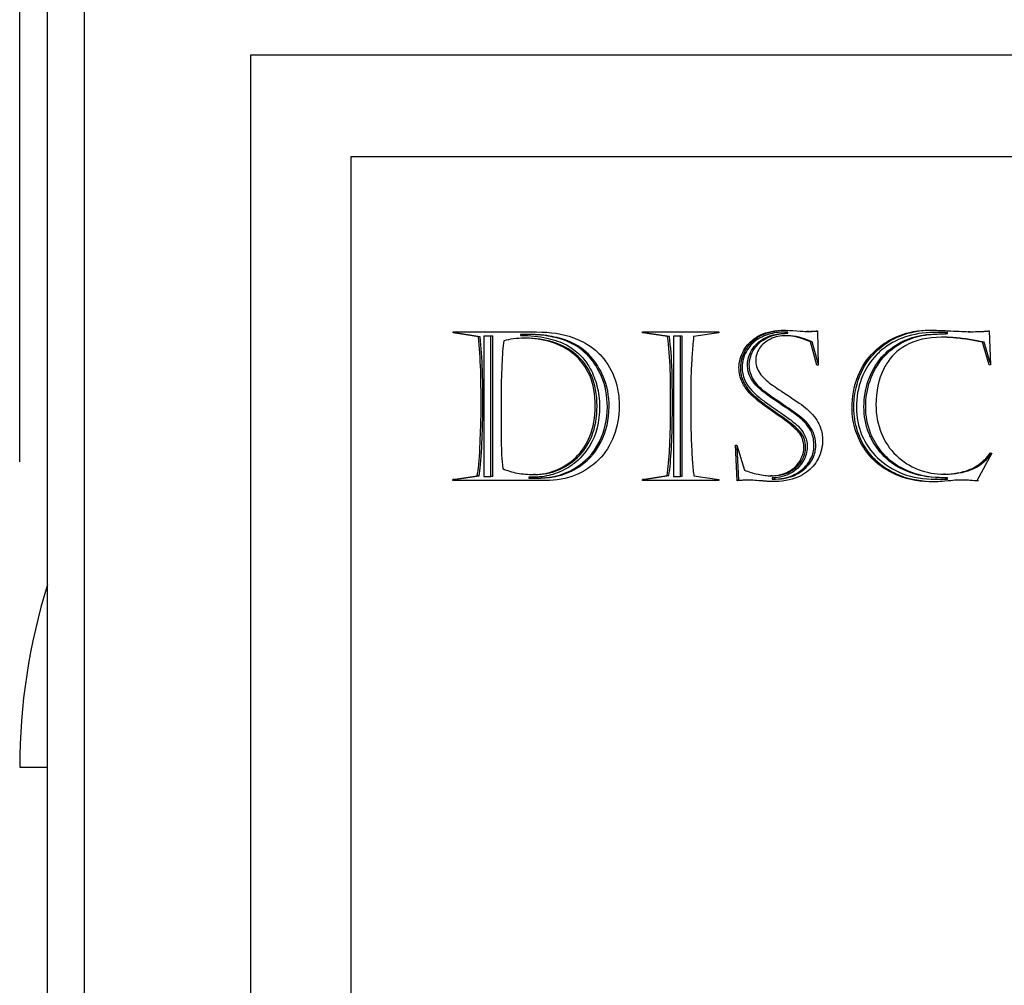
# Model space of a CAD drawing. Units: millimetres. Extents: x 71161 to 75247, y 3637 to 6284.
# Drawn here: x 71380 to 71428, y 5940 to 5988 of the extents above; entities that cross this region are included whole.
import ezdxf

# ---------------------------------------------------------------- set-up
doc = ezdxf.new("R2010")
doc.units = ezdxf.units.MM
doc.header["$LTSCALE"] = 15
doc.layers.add('B2 linhas de cota', color=7, linetype='Continuous', lineweight=25)
doc.styles.add('3_5', font='isocpeur.ttf')
doc.dimstyles.new('Siemsen Cota', dxfattribs={"dimscale": 15, "dimtxt": 3.5, "dimasz": 2.5, "dimexe": 2, "dimexo": 1, "dimgap": 0.3, "dimtad": 1, "dimdec": 1, "dimrnd": 1e-08, "dimtxsty": '3_5', "dimcen": 0.09, "dimdle": 10, "dimclrd": 7, "dimclre": 7, "dimclrt": 7, "dimadec": 0, "dimazin": 2, "dimtfac": 0.714286, "dimtdec": 3, "dimtmove": 0, "dimatfit": 3, "dimfxl": 0, "dimtolj": 1, "dimtzin": 0, "dimlwd": -1, "dimlwe": -1, "dimarcsym": 0})

# ---------------------------------------------------------------- blocks, each defined once
blk = doc.blocks.new('*D41')
at = {"layer": 'B2 linhas de cota', "color": 7}
for p, q in [((71380.068, 5966.136), (71380.068, 6195.053)), ((72426.143, 6020.136), (72426.143, 6195.053)), ((71417.568, 6165.053), (72388.643, 6165.053))]:
    blk.add_line(p, q, dxfattribs=at)
for points in [[(71417.568, 6171.303), (71417.568, 6158.803), (71380.068, 6165.053)], [(72388.643, 6171.303), (72388.643, 6158.803), (72426.143, 6165.053)]]:
    blk.add_solid(points, dxfattribs=at)
at = {"layer": 'Defpoints', "color": 0}
for p in [(72426.143, 6165.053), (72426.143, 6005.136), (71380.068, 5951.136)]:
    blk.add_point(p, dxfattribs=at)
at = {"layer": 'B2 linhas de cota', "color": 7, "insert": (71818.111, 6232.553), "char_height": 52.5, "attachment_point": 1, "style": '3_5'}
blk.add_mtext('\\A1;1048,8', dxfattribs=at)

msp = doc.modelspace()

# ---------------------------------------------------------------- linework, layer by layer
for p, q in [((71381.43, 5393.136), (71381.43, 5999.136)), ((71383.258, 5393.136), (71383.258, 5999.136)), ((71491.028, 5986.136), (71391.401, 5986.136)), ((71391.401, 5986.136), (71391.401, 5406.136)), ((71486.003, 5981.136), (71396.34, 5981.136)), ((71396.34, 5981.136), (71396.34, 5573.636)), ((71401.374, 5972.472), (71401.374, 5972.521)), ((71402.604, 5972.282), (71401.374, 5972.472)), ((71401.46, 5972.472), (71401.374, 5972.472)), ((71401.46, 5972.472), (71401.46, 5972.521)), ((71402.69, 5972.282), (71401.46, 5972.472)), ((71402.69, 5972.282), (71402.604, 5972.282)), ((71403.224, 5972.321), (71402.88, 5972.321)), ((71402.88, 5972.321), (71402.88, 5965.414)), ((71403.224, 5965.414), (71403.224, 5972.321)), ((71403.31, 5972.321), (71403.224, 5972.321)), ((71403.31, 5965.414), (71403.31, 5972.321)), ((71404.672, 5972.399), (71404.672, 5972.351)), ((71404.952, 5972.214), (71404.865, 5972.214)), ((71405.058, 5972.399), (71404.972, 5972.399)), ((71410.671, 5972.472), (71410.671, 5972.521)), ((71410.671, 5972.521), (71414.424, 5972.521)), ((71411.906, 5972.292), (71410.671, 5972.472)), ((71410.757, 5972.472), (71410.671, 5972.472)), ((71410.757, 5972.472), (71410.757, 5972.521)), ((71411.992, 5972.292), (71410.757, 5972.472)), ((71411.992, 5972.292), (71411.906, 5972.292)), ((71412.535, 5972.321), (71412.187, 5972.321)), ((71412.187, 5972.321), (71412.187, 5965.419)), ((71412.622, 5972.321), (71412.535, 5972.321)), ((71412.535, 5965.419), (71412.535, 5972.321)), ((71412.622, 5965.419), (71412.622, 5972.321)), ((71414.424, 5972.472), (71413.184, 5972.292)), ((71414.424, 5972.521), (71414.424, 5972.472)), ((71417.662, 5972.511), (71417.576, 5972.511)), ((71417.807, 5972.336), (71417.721, 5972.336)), ((71417.731, 5972.457), (71417.731, 5972.511)), ((71417.817, 5972.511), (71417.731, 5972.511)), ((71417.817, 5972.457), (71417.731, 5972.457)), ((71417.817, 5972.457), (71417.817, 5972.511)), ((71418.839, 5972.545), (71418.752, 5972.545)), ((71419.27, 5972.584), (71419.3, 5970.883)), ((71425.443, 5972.263), (71425.357, 5972.263)), ((71425.575, 5972.423), (71425.575, 5972.496)), ((71425.661, 5972.496), (71425.575, 5972.496)), ((71425.661, 5972.423), (71425.575, 5972.423)), ((71425.661, 5972.423), (71425.661, 5972.496)), ((71426.756, 5972.535), (71426.669, 5972.535)), ((71427.705, 5972.584), (71427.764, 5970.902)), ((71419.237, 5970.883), (71418.922, 5972.035)), ((71419.008, 5972.035), (71418.922, 5972.035)), ((71419.298, 5970.974), (71419.008, 5972.035)), ((71427.705, 5970.902), (71427.371, 5972.015)), ((71427.458, 5972.015), (71427.371, 5972.015)), ((71427.76, 5971.008), (71427.458, 5972.015)), ((71419.3, 5970.883), (71419.237, 5970.883)), ((71427.764, 5970.902), (71427.705, 5970.902)), ((71415.314, 5965.205), (71415.237, 5966.955)), ((71415.237, 5966.955), (71415.304, 5966.955)), ((71415.304, 5966.955), (71415.682, 5965.735)), ((71415.4, 5965.216), (71415.326, 5966.885)), ((71427.831, 5966.561), (71427.095, 5965.196)), ((71427.773, 5966.581), (71427.831, 5966.561)), ((71401.345, 5965.269), (71402.551, 5965.444)), ((71401.431, 5965.269), (71402.637, 5965.444)), ((71402.637, 5965.444), (71402.551, 5965.444)), ((71402.88, 5965.414), (71403.224, 5965.414)), ((71403.31, 5965.414), (71403.224, 5965.414)), ((71405.088, 5965.39), (71405.088, 5965.341)), ((71405.407, 5965.516), (71405.32, 5965.516)), ((71405.552, 5965.341), (71405.466, 5965.341)), ((71410.671, 5965.269), (71411.881, 5965.458)), ((71410.757, 5965.269), (71411.968, 5965.458)), ((71411.968, 5965.458), (71411.881, 5965.458)), ((71412.187, 5965.419), (71412.535, 5965.419)), ((71412.622, 5965.419), (71412.535, 5965.419)), ((71413.194, 5965.448), (71414.424, 5965.269)), ((71417.044, 5965.453), (71416.957, 5965.453)), ((71417.043, 5965.346), (71417.043, 5965.293)), ((71425.542, 5965.531), (71425.455, 5965.531)), ((71425.661, 5965.356), (71425.575, 5965.356)), ((71425.575, 5965.288), (71425.575, 5965.356)), ((71425.661, 5965.288), (71425.661, 5965.356)), ((71401.345, 5965.22), (71401.345, 5965.269)), ((71401.431, 5965.269), (71401.345, 5965.269)), ((71401.431, 5965.22), (71401.431, 5965.269)), ((71410.671, 5965.22), (71410.671, 5965.269)), ((71410.757, 5965.269), (71410.671, 5965.269)), ((71414.424, 5965.22), (71410.671, 5965.22)), ((71410.757, 5965.22), (71410.757, 5965.269)), ((71414.424, 5965.269), (71414.424, 5965.22)), ((71415.836, 5965.244), (71415.75, 5965.244)), ((71417.229, 5965.291), (71417.143, 5965.291)), ((71425.157, 5965.278), (71425.071, 5965.278)), ((71425.661, 5965.288), (71425.575, 5965.288)), ((71426.489, 5965.244), (71426.403, 5965.244)), ((71380.068, 5951.136), (71381.43, 5951.136))]:
    msp.add_line(p, q)
msp.add_arc((71410.193, 5951.136), 30.125, 162.7009, 180)
for points, knots in [([(71415.682, 5965.735), (71415.871, 5965.648), (71416.094, 5965.58), (71416.346, 5965.526), (71416.586, 5965.475), (71416.804, 5965.448), (71417.004, 5965.453), (71417.245, 5965.46), (71417.405, 5965.486), (71417.581, 5965.545), (71417.615, 5965.556), (71417.65, 5965.569), (71417.687, 5965.584), (71417.906, 5965.676), (71418.052, 5965.771), (71418.191, 5965.91), (71418.329, 5966.05), (71418.418, 5966.184), (71418.491, 5966.362), (71418.57, 5966.555), (71418.597, 5966.687), (71418.597, 5966.853), (71418.597, 5967.159), (71418.493, 5967.414), (71418.342, 5967.597), (71418.318, 5967.627), (71418.292, 5967.655), (71418.263, 5967.684), (71418.105, 5967.843), (71417.765, 5968.125), (71417.342, 5968.422), (71417.278, 5968.466), (71417.214, 5968.511), (71417.149, 5968.554), (71416.667, 5968.882), (71416.277, 5969.173), (71416.016, 5969.434), (71415.876, 5969.575), (71415.784, 5969.697), (71415.722, 5969.786), (71415.662, 5969.874), (71415.616, 5969.951), (71415.561, 5970.066), (71415.468, 5970.262), (71415.411, 5970.512), (71415.411, 5970.771), (71415.411, 5971.053), (71415.493, 5971.34), (71415.648, 5971.621), (71415.785, 5971.87), (71415.992, 5972.077), (71416.215, 5972.23), (71416.266, 5972.264), (71416.314, 5972.294), (71416.37, 5972.326), (71416.618, 5972.469), (71417.056, 5972.597), (71417.485, 5972.607), (71417.512, 5972.608), (71417.539, 5972.608), (71417.566, 5972.608), (71417.773, 5972.608), (71417.994, 5972.599), (71418.249, 5972.579), (71418.499, 5972.559), (71418.645, 5972.545), (71418.752, 5972.545), (71418.835, 5972.545), (71418.882, 5972.549), (71418.925, 5972.552), (71418.938, 5972.552), (71418.952, 5972.553), (71418.97, 5972.555), (71419.05, 5972.56), (71419.092, 5972.559), (71419.14, 5972.564), (71419.181, 5972.569), (71419.221, 5972.579), (71419.27, 5972.584)], [0.0374965, 0.0374965, 0.0374965, 0.0374965, 0.0575408, 0.0575408, 0.0575408, 0.0766851, 0.0766851, 0.0766851, 0.0942902, 0.0942902, 0.0942902, 0.0977347, 0.0977347, 0.0977347, 0.1156078, 0.1156078, 0.1156078, 0.1315126, 0.1315126, 0.1315126, 0.1456805, 0.1456805, 0.1456805, 0.1717439, 0.1717439, 0.1717439, 0.1760474, 0.1760474, 0.1760474, 0.2104685, 0.2104685, 0.2104685, 0.215645, 0.215645, 0.215645, 0.2551942, 0.2551942, 0.2551942, 0.2682712, 0.2682712, 0.2682712, 0.2811497, 0.2811497, 0.2811497, 0.3054088, 0.3054088, 0.3054088, 0.3318766, 0.3318766, 0.3318766, 0.3552089, 0.3552089, 0.3552089, 0.3604492, 0.3604492, 0.3604492, 0.3952901, 0.3952901, 0.3952901, 0.3975108, 0.3975108, 0.3975108, 0.4146384, 0.4146384, 0.4146384, 0.4288347, 0.4288347, 0.4288347, 0.4344518, 0.4344518, 0.4344518, 0.4360833, 0.4360833, 0.4360833, 0.4412984, 0.4412984, 0.4412984, 0.4452922, 0.4452922, 0.4452922, 0.4452922]), ([(71417.044, 5965.453), (71417.059, 5965.453), (71417.075, 5965.453), (71417.091, 5965.453), (71417.331, 5965.46), (71417.491, 5965.486), (71417.667, 5965.545), (71417.701, 5965.556), (71417.737, 5965.569), (71417.773, 5965.584), (71417.992, 5965.676), (71418.138, 5965.771), (71418.277, 5965.91), (71418.416, 5966.05), (71418.504, 5966.184), (71418.577, 5966.362), (71418.656, 5966.555), (71418.684, 5966.687), (71418.684, 5966.853), (71418.684, 5967.159), (71418.579, 5967.414), (71418.429, 5967.597), (71418.404, 5967.627), (71418.379, 5967.655), (71418.35, 5967.684), (71418.191, 5967.843), (71417.852, 5968.125), (71417.428, 5968.422), (71417.365, 5968.466), (71417.3, 5968.511), (71417.236, 5968.554), (71416.753, 5968.882), (71416.363, 5969.173), (71416.103, 5969.434), (71415.963, 5969.575), (71415.87, 5969.697), (71415.809, 5969.786), (71415.749, 5969.874), (71415.702, 5969.951), (71415.647, 5970.066), (71415.554, 5970.262), (71415.497, 5970.512), (71415.497, 5970.771), (71415.497, 5971.053), (71415.58, 5971.34), (71415.735, 5971.621), (71415.871, 5971.87), (71416.078, 5972.077), (71416.302, 5972.23), (71416.352, 5972.264), (71416.4, 5972.294), (71416.456, 5972.326), (71416.704, 5972.469), (71417.142, 5972.597), (71417.571, 5972.607), (71417.586, 5972.608), (71417.601, 5972.608), (71417.616, 5972.608)], [0.0752075, 0.0752075, 0.0752075, 0.0752075, 0.0766851, 0.0766851, 0.0766851, 0.0942902, 0.0942902, 0.0942902, 0.0977347, 0.0977347, 0.0977347, 0.1156078, 0.1156078, 0.1156078, 0.1315126, 0.1315126, 0.1315126, 0.1456805, 0.1456805, 0.1456805, 0.1717439, 0.1717439, 0.1717439, 0.1760474, 0.1760474, 0.1760474, 0.2104685, 0.2104685, 0.2104685, 0.215645, 0.215645, 0.215645, 0.2551942, 0.2551942, 0.2551942, 0.2682712, 0.2682712, 0.2682712, 0.2811497, 0.2811497, 0.2811497, 0.3054088, 0.3054088, 0.3054088, 0.3318766, 0.3318766, 0.3318766, 0.3552089, 0.3552089, 0.3552089, 0.3604492, 0.3604492, 0.3604492, 0.3952901, 0.3952901, 0.3952901, 0.3965301, 0.3965301, 0.3965301, 0.3965301]), ([(71427.095, 5965.196), (71426.776, 5965.225), (71426.548, 5965.244), (71426.403, 5965.244), (71426.239, 5965.244), (71426.027, 5965.233), (71425.696, 5965.2), (71425.458, 5965.177), (71425.313, 5965.168), (71425.204, 5965.162), (71425.134, 5965.159), (71425.07, 5965.157), (71424.999, 5965.157), (71424.36, 5965.157), (71423.786, 5965.24), (71423.221, 5965.468), (71422.874, 5965.608), (71422.624, 5965.756), (71422.417, 5965.904), (71422.255, 5966.02), (71422.108, 5966.143), (71421.953, 5966.309), (71421.626, 5966.656), (71421.379, 5967.033), (71421.212, 5967.48), (71421.053, 5967.906), (71420.986, 5968.257), (71420.972, 5968.65), (71420.97, 5968.692), (71420.97, 5968.735), (71420.97, 5968.778), (71420.97, 5969.333), (71421.056, 5969.842), (71421.25, 5970.333), (71421.449, 5970.835), (71421.701, 5971.204), (71422.054, 5971.553), (71422.407, 5971.903), (71422.802, 5972.155), (71423.27, 5972.336), (71423.735, 5972.516), (71424.233, 5972.608), (71424.766, 5972.608), (71424.907, 5972.608), (71424.994, 5972.608), (71425.028, 5972.608)], [0.0419733, 0.0419733, 0.0419733, 0.0419733, 0.0592749, 0.0592749, 0.0592749, 0.0787638, 0.0787638, 0.0787638, 0.0877009, 0.0877009, 0.0877009, 0.0935198, 0.0935198, 0.0935198, 0.1458101, 0.1458101, 0.1458101, 0.1694107, 0.1694107, 0.1694107, 0.1879115, 0.1879115, 0.1879115, 0.2266859, 0.2266859, 0.2266859, 0.2586301, 0.2586301, 0.2586301, 0.2620367, 0.2620367, 0.2620367, 0.3057463, 0.3057463, 0.3057463, 0.3460716, 0.3460716, 0.3460716, 0.3851696, 0.3851696, 0.3851696, 0.4240666, 0.4240666, 0.4240666, 0.4343212, 0.4343212, 0.4343212, 0.4343212]), ([(71425.034, 5965.157), (71424.415, 5965.161), (71423.857, 5965.246), (71423.308, 5965.468), (71422.96, 5965.608), (71422.71, 5965.756), (71422.503, 5965.904), (71422.341, 5966.02), (71422.195, 5966.143), (71422.039, 5966.309), (71421.712, 5966.656), (71421.465, 5967.033), (71421.298, 5967.48), (71421.139, 5967.906), (71421.073, 5968.257), (71421.058, 5968.65), (71421.057, 5968.692), (71421.056, 5968.735), (71421.056, 5968.778), (71421.056, 5969.333), (71421.142, 5969.842), (71421.337, 5970.333), (71421.535, 5970.835), (71421.788, 5971.204), (71422.141, 5971.553), (71422.494, 5971.903), (71422.889, 5972.155), (71423.356, 5972.336), (71423.821, 5972.516), (71424.32, 5972.608), (71424.852, 5972.608)], [0.0949244, 0.0949244, 0.0949244, 0.0949244, 0.1458101, 0.1458101, 0.1458101, 0.1694107, 0.1694107, 0.1694107, 0.1879115, 0.1879115, 0.1879115, 0.2266859, 0.2266859, 0.2266859, 0.2586301, 0.2586301, 0.2586301, 0.2620367, 0.2620367, 0.2620367, 0.3057463, 0.3057463, 0.3057463, 0.3460716, 0.3460716, 0.3460716, 0.3851696, 0.3851696, 0.3851696, 0.4240666, 0.4240666, 0.4240666, 0.4240666]), ([(71425.028, 5972.608), (71425.07, 5972.603), (71425.153, 5972.603), (71425.265, 5972.598), (71425.366, 5972.594), (71425.523, 5972.588), (71425.638, 5972.584), (71426.089, 5972.566), (71426.432, 5972.535), (71426.669, 5972.535), (71427.197, 5972.535), (71427.546, 5972.55), (71427.705, 5972.584)], [0.43432122, 0.43432122, 0.43432122, 0.43432122, 0.44130545, 0.44130545, 0.44130545, 0.45088946, 0.45088946, 0.45088946, 0.46831709, 0.46831709, 0.46831709, 0.50708467, 0.50708467, 0.50708467, 0.50708467]), ([(71401.374, 5972.521), (71402.713, 5972.521), (71404.053, 5972.521), (71405.456, 5972.521), (71406.186, 5972.521), (71406.72, 5972.442), (71407.272, 5972.239), (71407.314, 5972.224), (71407.356, 5972.207), (71407.398, 5972.19), (71407.73, 5972.054), (71407.976, 5971.908), (71408.169, 5971.77), (71408.349, 5971.64), (71408.502, 5971.508), (71408.662, 5971.325), (71408.964, 5970.978), (71409.188, 5970.601), (71409.325, 5970.163), (71409.449, 5969.767), (71409.506, 5969.44), (71409.524, 5969.081), (71409.527, 5969.017), (71409.529, 5968.952), (71409.529, 5968.885), (71409.529, 5968.368), (71409.447, 5967.883), (71409.267, 5967.422), (71409.08, 5966.941), (71408.851, 5966.586), (71408.517, 5966.246), (71408.189, 5965.912), (71407.799, 5965.658), (71407.369, 5965.482), (71406.944, 5965.309), (71406.418, 5965.22), (71405.911, 5965.22), (71404.463, 5965.22), (71402.859, 5965.22), (71401.345, 5965.22)], [0, 0, 0, 0, 0.1340932, 0.1340932, 0.1340932, 0.1946885, 0.1946885, 0.1946885, 0.1993042, 0.1993042, 0.1993042, 0.2257503, 0.2257503, 0.2257503, 0.250543, 0.250543, 0.250543, 0.2975826, 0.2975826, 0.2975826, 0.3341836, 0.3341836, 0.3341836, 0.3406991, 0.3406991, 0.3406991, 0.3908656, 0.3908656, 0.3908656, 0.4384356, 0.4384356, 0.4384356, 0.4852749, 0.4852749, 0.4852749, 0.5351604, 0.5351604, 0.5351604, 0.6867855, 0.6867855, 0.6867855, 0.6867855]), ([(71402.551, 5965.444), (71402.605, 5965.73), (71402.653, 5966.21), (71402.681, 5966.848), (71402.707, 5967.432), (71402.735, 5967.981), (71402.735, 5968.384), (71402.735, 5968.701), (71402.735, 5968.953), (71402.735, 5969.189), (71402.735, 5969.345), (71402.735, 5969.502), (71402.735, 5969.692), (71402.735, 5970.022), (71402.729, 5970.335), (71402.72, 5970.622), (71402.7, 5971.232), (71402.664, 5971.757), (71402.604, 5972.282)], [0.7290582, 0.7290582, 0.7290582, 0.7290582, 0.7767471, 0.7767471, 0.7767471, 0.824516, 0.824516, 0.824516, 0.851584, 0.851584, 0.851584, 0.8695024, 0.8695024, 0.8695024, 0.8973854, 0.8973854, 0.8973854, 0.9568567, 0.9568567, 0.9568567, 0.9568567]), ([(71402.637, 5965.444), (71402.691, 5965.73), (71402.739, 5966.21), (71402.768, 5966.848), (71402.794, 5967.432), (71402.821, 5967.981), (71402.821, 5968.384), (71402.821, 5968.701), (71402.821, 5968.953), (71402.821, 5969.189), (71402.821, 5969.345), (71402.821, 5969.502), (71402.821, 5969.692), (71402.821, 5970.022), (71402.816, 5970.335), (71402.806, 5970.622), (71402.787, 5971.232), (71402.75, 5971.757), (71402.69, 5972.282)], [0.7290582, 0.7290582, 0.7290582, 0.7290582, 0.7767471, 0.7767471, 0.7767471, 0.824516, 0.824516, 0.824516, 0.851584, 0.851584, 0.851584, 0.8695024, 0.8695024, 0.8695024, 0.8973854, 0.8973854, 0.8973854, 0.9568567, 0.9568567, 0.9568567, 0.9568567]), ([(71403.8, 5965.803), (71404.015, 5965.705), (71404.255, 5965.632), (71404.517, 5965.584), (71404.777, 5965.537), (71405.057, 5965.516), (71405.32, 5965.516), (71405.704, 5965.516), (71406.072, 5965.59), (71406.42, 5965.725), (71406.745, 5965.852), (71407.11, 5966.082), (71407.393, 5966.352), (71407.684, 5966.63), (71407.916, 5966.979), (71408.09, 5967.407), (71408.265, 5967.835), (71408.352, 5968.321), (71408.352, 5968.875), (71408.352, 5969.454), (71408.26, 5969.954), (71408.076, 5970.377), (71407.892, 5970.8), (71407.635, 5971.145), (71407.311, 5971.417), (71406.988, 5971.688), (71406.619, 5971.887), (71406.192, 5972.02), (71405.762, 5972.154), (71405.333, 5972.214), (71404.865, 5972.214), (71404.492, 5972.214), (71404.153, 5972.171), (71403.853, 5972.088)], [0.2172118, 0.2172118, 0.2172118, 0.2172118, 0.2563726, 0.2563726, 0.2563726, 0.2976007, 0.2976007, 0.2976007, 0.3575347, 0.3575347, 0.3575347, 0.4235675, 0.4235675, 0.4235675, 0.4912931, 0.4912931, 0.4912931, 0.5590186, 0.5590186, 0.5590186, 0.6297146, 0.6297146, 0.6297146, 0.7004106, 0.7004106, 0.7004106, 0.7706773, 0.7706773, 0.7706773, 0.8390014, 0.8390014, 0.8390014, 0.8934587, 0.8934587, 0.8934587, 0.8934587]), ([(71405.088, 5965.341), (71405.209, 5965.341), (71405.33, 5965.341), (71405.466, 5965.341), (71405.785, 5965.341), (71406.06, 5965.372), (71406.307, 5965.422), (71406.691, 5965.501), (71407.016, 5965.624), (71407.34, 5965.818), (71407.863, 5966.131), (71408.26, 5966.552), (71408.536, 5967.101), (71408.815, 5967.656), (71408.943, 5968.213), (71408.943, 5968.841), (71408.943, 5969.386), (71408.855, 5969.874), (71408.652, 5970.338), (71408.473, 5970.747), (71408.284, 5971.027), (71408.067, 5971.276), (71408.022, 5971.328), (71407.975, 5971.378), (71407.926, 5971.427), (71407.632, 5971.722), (71407.234, 5971.976), (71406.734, 5972.146), (71406.44, 5972.245), (71406.11, 5972.316), (71405.755, 5972.357), (71405.525, 5972.383), (71405.284, 5972.397), (71405.035, 5972.399), (71405.014, 5972.399), (71404.993, 5972.399), (71404.972, 5972.399), (71404.877, 5972.399), (71404.765, 5972.399), (71404.672, 5972.399)], [0.4858116, 0.4858116, 0.4858116, 0.4858116, 0.5010528, 0.5010528, 0.5010528, 0.5319151, 0.5319151, 0.5319151, 0.5800581, 0.5800581, 0.5800581, 0.6577387, 0.6577387, 0.6577387, 0.7320683, 0.7320683, 0.7320683, 0.7965703, 0.7965703, 0.7965703, 0.8448162, 0.8448162, 0.8448162, 0.8547923, 0.8547923, 0.8547923, 0.9214991, 0.9214991, 0.9214991, 0.9607185, 0.9607185, 0.9607185, 0.9860718, 0.9860718, 0.9860718, 0.988206, 0.988206, 0.988206, 1, 1, 1, 1]), ([(71404.672, 5972.351), (71405.151, 5972.351), (71405.582, 5972.307), (71405.965, 5972.224), (71406.347, 5972.142), (71406.667, 5972.025), (71406.928, 5971.884), (71407.18, 5971.748), (71407.399, 5971.586), (71407.601, 5971.388), (71407.792, 5971.202), (71407.911, 5971.036), (71408.031, 5970.837), (71408.055, 5970.796), (71408.08, 5970.754), (71408.105, 5970.708), (71408.247, 5970.448), (71408.358, 5970.163), (71408.434, 5969.857), (71408.51, 5969.551), (71408.56, 5969.207), (71408.56, 5968.861), (71408.56, 5968.112), (71408.416, 5967.469), (71408.061, 5966.911), (71407.817, 5966.527), (71407.578, 5966.27), (71407.306, 5966.055), (71407.167, 5965.946), (71407.018, 5965.848), (71406.841, 5965.759), (71406.509, 5965.593), (71406.228, 5965.497), (71405.96, 5965.442), (71405.798, 5965.408), (71405.637, 5965.39), (71405.466, 5965.39), (71405.334, 5965.39), (71405.217, 5965.39), (71405.088, 5965.39)], [0.002034, 0.002034, 0.002034, 0.002034, 0.0463319, 0.0463319, 0.0463319, 0.0906299, 0.0906299, 0.0906299, 0.1333565, 0.1333565, 0.1333565, 0.1652895, 0.1652895, 0.1652895, 0.1718764, 0.1718764, 0.1718764, 0.2091739, 0.2091739, 0.2091739, 0.2485672, 0.2485672, 0.2485672, 0.3336257, 0.3336257, 0.3336257, 0.3814117, 0.3814117, 0.3814117, 0.4056983, 0.4056983, 0.4056983, 0.4442238, 0.4442238, 0.4442238, 0.4675098, 0.4675098, 0.4675098, 0.4837777, 0.4837777, 0.4837777, 0.4837777]), ([(71405.407, 5965.516), (71405.791, 5965.516), (71406.158, 5965.59), (71406.506, 5965.725), (71406.832, 5965.852), (71407.196, 5966.082), (71407.479, 5966.352), (71407.77, 5966.63), (71408.002, 5966.979), (71408.177, 5967.407), (71408.351, 5967.835), (71408.438, 5968.321), (71408.438, 5968.875), (71408.438, 5969.454), (71408.346, 5969.954), (71408.162, 5970.377), (71407.978, 5970.8), (71407.722, 5971.145), (71407.397, 5971.417), (71407.075, 5971.688), (71406.705, 5971.887), (71406.278, 5972.02), (71405.848, 5972.154), (71405.419, 5972.214), (71404.952, 5972.214)], [0.2976007, 0.2976007, 0.2976007, 0.2976007, 0.3575347, 0.3575347, 0.3575347, 0.4235675, 0.4235675, 0.4235675, 0.4912931, 0.4912931, 0.4912931, 0.5590186, 0.5590186, 0.5590186, 0.6297146, 0.6297146, 0.6297146, 0.7004106, 0.7004106, 0.7004106, 0.7706773, 0.7706773, 0.7706773, 0.8390014, 0.8390014, 0.8390014, 0.8390014]), ([(71405.552, 5965.341), (71405.871, 5965.341), (71406.147, 5965.372), (71406.393, 5965.422), (71406.777, 5965.501), (71407.102, 5965.624), (71407.426, 5965.818), (71407.949, 5966.131), (71408.346, 5966.552), (71408.622, 5967.101), (71408.901, 5967.656), (71409.029, 5968.213), (71409.029, 5968.841), (71409.029, 5969.386), (71408.942, 5969.874), (71408.738, 5970.338), (71408.559, 5970.747), (71408.371, 5971.027), (71408.153, 5971.276), (71408.108, 5971.328), (71408.061, 5971.378), (71408.012, 5971.427), (71407.718, 5971.722), (71407.321, 5971.976), (71406.82, 5972.146), (71406.526, 5972.245), (71406.197, 5972.316), (71405.841, 5972.357), (71405.611, 5972.383), (71405.37, 5972.397), (71405.121, 5972.399), (71405.101, 5972.399), (71405.08, 5972.399), (71405.058, 5972.399)], [0.5010528, 0.5010528, 0.5010528, 0.5010528, 0.5319151, 0.5319151, 0.5319151, 0.5800581, 0.5800581, 0.5800581, 0.6577387, 0.6577387, 0.6577387, 0.7320683, 0.7320683, 0.7320683, 0.7965703, 0.7965703, 0.7965703, 0.8448162, 0.8448162, 0.8448162, 0.8547923, 0.8547923, 0.8547923, 0.9214991, 0.9214991, 0.9214991, 0.9607185, 0.9607185, 0.9607185, 0.9860718, 0.9860718, 0.9860718, 0.988206, 0.988206, 0.988206, 0.988206]), ([(71411.881, 5965.458), (71411.935, 5965.837), (71411.975, 5966.292), (71412.003, 5966.784), (71412.006, 5966.842), (71412.009, 5966.9), (71412.012, 5966.96), (71412.039, 5967.494), (71412.051, 5968.127), (71412.051, 5968.681), (71412.051, 5968.948), (71412.051, 5969.209), (71412.051, 5969.517), (71412.051, 5969.927), (71412.045, 5970.285), (71412.035, 5970.592), (71412.012, 5971.289), (71411.974, 5971.792), (71411.906, 5972.292)], [0.1909932, 0.1909932, 0.1909932, 0.1909932, 0.2433132, 0.2433132, 0.2433132, 0.2495099, 0.2495099, 0.2495099, 0.3131165, 0.3131165, 0.3131165, 0.3432775, 0.3432775, 0.3432775, 0.3759378, 0.3759378, 0.3759378, 0.4501721, 0.4501721, 0.4501721, 0.4501721]), ([(71411.968, 5965.458), (71412.021, 5965.837), (71412.062, 5966.292), (71412.089, 5966.784), (71412.093, 5966.842), (71412.096, 5966.9), (71412.099, 5966.96), (71412.125, 5967.494), (71412.137, 5968.127), (71412.137, 5968.681), (71412.137, 5968.948), (71412.137, 5969.209), (71412.137, 5969.517), (71412.137, 5969.927), (71412.131, 5970.285), (71412.121, 5970.592), (71412.098, 5971.289), (71412.06, 5971.792), (71411.992, 5972.292)], [0.1909932, 0.1909932, 0.1909932, 0.1909932, 0.2433132, 0.2433132, 0.2433132, 0.2495099, 0.2495099, 0.2495099, 0.3131165, 0.3131165, 0.3131165, 0.3432775, 0.3432775, 0.3432775, 0.3759378, 0.3759378, 0.3759378, 0.4501721, 0.4501721, 0.4501721, 0.4501721]), ([(71413.184, 5972.292), (71413.145, 5971.966), (71413.121, 5971.673), (71413.107, 5971.417), (71413.093, 5971.17), (71413.072, 5970.829), (71413.058, 5970.474), (71413.044, 5970.125), (71413.039, 5969.758), (71413.039, 5969.429), (71413.039, 5969.118), (71413.039, 5968.832), (71413.039, 5968.573), (71413.039, 5968.489), (71413.039, 5968.414), (71413.039, 5968.326), (71413.039, 5968.169), (71413.048, 5967.822), (71413.06, 5967.418), (71413.061, 5967.39), (71413.062, 5967.362), (71413.063, 5967.334), (71413.077, 5966.893), (71413.094, 5966.553), (71413.115, 5966.249), (71413.117, 5966.22), (71413.119, 5966.191), (71413.121, 5966.163), (71413.145, 5965.842), (71413.17, 5965.604), (71413.194, 5965.448)], [0.6914528, 0.6914528, 0.6914528, 0.6914528, 0.7252234, 0.7252234, 0.7252234, 0.7610097, 0.7610097, 0.7610097, 0.7995633, 0.7995633, 0.7995633, 0.8336399, 0.8336399, 0.8336399, 0.8447162, 0.8447162, 0.8447162, 0.8767827, 0.8767827, 0.8767827, 0.8789808, 0.8789808, 0.8789808, 0.9119779, 0.9119779, 0.9119779, 0.9151338, 0.9151338, 0.9151338, 0.9509316, 0.9509316, 0.9509316, 0.9509316]), ([(71418.922, 5972.035), (71418.462, 5972.234), (71418.065, 5972.336), (71417.721, 5972.336), (71417.444, 5972.336), (71417.197, 5972.289), (71416.956, 5972.171), (71416.699, 5972.045), (71416.554, 5971.925), (71416.423, 5971.728), (71416.297, 5971.539), (71416.234, 5971.33), (71416.234, 5971.092), (71416.234, 5970.849), (71416.321, 5970.62), (71416.491, 5970.416), (71416.643, 5970.233), (71416.848, 5970.053), (71417.056, 5969.905), (71417.098, 5969.876), (71417.138, 5969.848), (71417.183, 5969.818), (71417.419, 5969.663), (71417.795, 5969.406), (71418.128, 5969.191), (71418.475, 5968.967), (71418.717, 5968.78), (71418.931, 5968.559), (71419.177, 5968.307), (71419.324, 5968.062), (71419.415, 5967.812), (71419.485, 5967.62), (71419.522, 5967.42), (71419.522, 5967.189), (71419.522, 5966.897), (71419.445, 5966.596), (71419.295, 5966.284), (71419.168, 5966.021), (71418.956, 5965.793), (71418.733, 5965.629), (71418.665, 5965.579), (71418.602, 5965.538), (71418.525, 5965.492), (71418.284, 5965.35), (71417.838, 5965.201), (71417.363, 5965.173), (71417.283, 5965.169), (71417.203, 5965.166), (71417.125, 5965.166), (71416.927, 5965.166), (71416.68, 5965.181), (71416.389, 5965.205), (71416.099, 5965.23), (71415.886, 5965.244), (71415.75, 5965.244), (71415.687, 5965.244), (71415.639, 5965.239), (71415.605, 5965.235), (71415.574, 5965.23), (71415.529, 5965.226), (71415.445, 5965.22), (71415.431, 5965.219), (71415.417, 5965.218), (71415.405, 5965.217), (71415.365, 5965.213), (71415.352, 5965.21), (71415.341, 5965.208), (71415.33, 5965.207), (71415.321, 5965.205), (71415.314, 5965.205)], [0.5321433, 0.5321433, 0.5321433, 0.5321433, 0.564899, 0.564899, 0.564899, 0.5912886, 0.5912886, 0.5912886, 0.6141642, 0.6141642, 0.6141642, 0.63621, 0.63621, 0.63621, 0.6587056, 0.6587056, 0.6587056, 0.6789188, 0.6789188, 0.6789188, 0.6829701, 0.6829701, 0.6829701, 0.7140762, 0.7140762, 0.7140762, 0.7436684, 0.7436684, 0.7436684, 0.7723478, 0.7723478, 0.7723478, 0.794467, 0.794467, 0.794467, 0.8223755, 0.8223755, 0.8223755, 0.8460077, 0.8460077, 0.8460077, 0.8531764, 0.8531764, 0.8531764, 0.890083, 0.890083, 0.890083, 0.8962939, 0.8962939, 0.8962939, 0.912146, 0.912146, 0.912146, 0.9279982, 0.9279982, 0.9279982, 0.9353581, 0.9353581, 0.9353581, 0.9421222, 0.9421222, 0.9421222, 0.9427181, 0.9427181, 0.9427181, 0.9446565, 0.9446565, 0.9446565, 0.9465949, 0.9465949, 0.9465949, 0.9465949]), ([(71417.731, 5972.511), (71417.68, 5972.511), (71417.629, 5972.511), (71417.576, 5972.511), (71417.265, 5972.511), (71417.001, 5972.46), (71416.742, 5972.363), (71416.682, 5972.34), (71416.623, 5972.315), (71416.564, 5972.287), (71416.242, 5972.136), (71416.016, 5971.931), (71415.837, 5971.665), (71415.661, 5971.403), (71415.566, 5971.089), (71415.566, 5970.751), (71415.566, 5970.357), (71415.728, 5969.989), (71416.038, 5969.649), (71416.064, 5969.621), (71416.09, 5969.593), (71416.118, 5969.565), (71416.276, 5969.406), (71416.441, 5969.268), (71416.573, 5969.172), (71416.702, 5969.078), (71416.934, 5968.909), (71417.212, 5968.72), (71417.498, 5968.525), (71417.726, 5968.365), (71417.895, 5968.238), (71418.047, 5968.125), (71418.182, 5968.019), (71418.316, 5967.884), (71418.456, 5967.744), (71418.556, 5967.595), (71418.612, 5967.488), (71418.728, 5967.265), (71418.762, 5967.144), (71418.762, 5966.877), (71418.762, 5966.621), (71418.69, 5966.375), (71418.554, 5966.148), (71418.419, 5965.925), (71418.206, 5965.713), (71417.958, 5965.575), (71417.719, 5965.442), (71417.384, 5965.351), (71417.043, 5965.346)], [0, 0, 0, 0, 0.0069111, 0.0069111, 0.0069111, 0.0450496, 0.0450496, 0.0450496, 0.0538734, 0.0538734, 0.0538734, 0.0985395, 0.0985395, 0.0985395, 0.1447322, 0.1447322, 0.1447322, 0.198639, 0.198639, 0.198639, 0.2030892, 0.2030892, 0.2030892, 0.2306748, 0.2306748, 0.2306748, 0.2625751, 0.2625751, 0.2625751, 0.2953006, 0.2953006, 0.2953006, 0.324601, 0.324601, 0.324601, 0.3422544, 0.3422544, 0.3422544, 0.3789409, 0.3789409, 0.3789409, 0.4143321, 0.4143321, 0.4143321, 0.4525405, 0.4525405, 0.4525405, 0.4947861, 0.4947861, 0.4947861, 0.4947861]), ([(71417.043, 5965.293), (71417.445, 5965.278), (71417.808, 5965.351), (71418.123, 5965.507), (71418.425, 5965.656), (71418.667, 5965.851), (71418.844, 5966.124), (71419.004, 5966.37), (71419.062, 5966.554), (71419.087, 5966.763), (71419.093, 5966.813), (71419.096, 5966.865), (71419.096, 5966.921), (71419.096, 5967.169), (71419.052, 5967.382), (71418.985, 5967.563), (71418.924, 5967.727), (71418.758, 5967.966), (71418.568, 5968.156), (71418.466, 5968.259), (71418.281, 5968.404), (71418.106, 5968.529), (71418.054, 5968.566), (71418.006, 5968.599), (71417.944, 5968.642), (71417.729, 5968.788), (71417.346, 5969.055), (71417.028, 5969.274), (71416.69, 5969.507), (71416.524, 5969.631), (71416.35, 5969.794), (71416.21, 5969.925), (71416.098, 5970.075), (71416.032, 5970.19), (71415.875, 5970.462), (71415.832, 5970.628), (71415.832, 5970.936), (71415.832, 5971.254), (71415.959, 5971.555), (71416.165, 5971.806), (71416.209, 5971.86), (71416.254, 5971.91), (71416.307, 5971.962), (71416.535, 5972.187), (71416.953, 5972.389), (71417.46, 5972.441), (71417.549, 5972.45), (71417.64, 5972.455), (71417.731, 5972.457)], [0.4971997, 0.4971997, 0.4971997, 0.4971997, 0.5441337, 0.5441337, 0.5441337, 0.5892232, 0.5892232, 0.5892232, 0.6204342, 0.6204342, 0.6204342, 0.627908, 0.627908, 0.627908, 0.6609021, 0.6609021, 0.6609021, 0.7023605, 0.7023605, 0.7023605, 0.7247959, 0.7247959, 0.7247959, 0.7315019, 0.7315019, 0.7315019, 0.7762508, 0.7762508, 0.7762508, 0.8131967, 0.8131967, 0.8131967, 0.831734, 0.831734, 0.831734, 0.8756846, 0.8756846, 0.8756846, 0.9209772, 0.9209772, 0.9209772, 0.9306507, 0.9306507, 0.9306507, 0.9875769, 0.9875769, 0.9875769, 0.9975864, 0.9975864, 0.9975864, 0.9975864]), ([(71417.229, 5965.291), (71417.592, 5965.291), (71417.921, 5965.364), (71418.209, 5965.507), (71418.512, 5965.656), (71418.753, 5965.851), (71418.931, 5966.124), (71419.091, 5966.37), (71419.148, 5966.554), (71419.173, 5966.763), (71419.179, 5966.813), (71419.182, 5966.865), (71419.182, 5966.921), (71419.182, 5967.169), (71419.139, 5967.382), (71419.071, 5967.563), (71419.01, 5967.727), (71418.844, 5967.966), (71418.655, 5968.156), (71418.552, 5968.259), (71418.367, 5968.404), (71418.192, 5968.529), (71418.14, 5968.566), (71418.093, 5968.599), (71418.03, 5968.642), (71417.815, 5968.788), (71417.432, 5969.055), (71417.115, 5969.274), (71416.776, 5969.507), (71416.611, 5969.631), (71416.437, 5969.794), (71416.297, 5969.925), (71416.184, 5970.075), (71416.118, 5970.19), (71415.961, 5970.462), (71415.919, 5970.628), (71415.919, 5970.936), (71415.919, 5971.254), (71416.045, 5971.555), (71416.251, 5971.806), (71416.295, 5971.86), (71416.341, 5971.91), (71416.393, 5971.962), (71416.621, 5972.187), (71417.04, 5972.389), (71417.546, 5972.441), (71417.635, 5972.45), (71417.726, 5972.455), (71417.817, 5972.457)], [0.50112, 0.50112, 0.50112, 0.50112, 0.5441337, 0.5441337, 0.5441337, 0.5892232, 0.5892232, 0.5892232, 0.6204342, 0.6204342, 0.6204342, 0.627908, 0.627908, 0.627908, 0.6609021, 0.6609021, 0.6609021, 0.7023605, 0.7023605, 0.7023605, 0.7247959, 0.7247959, 0.7247959, 0.7315019, 0.7315019, 0.7315019, 0.7762508, 0.7762508, 0.7762508, 0.8131967, 0.8131967, 0.8131967, 0.831734, 0.831734, 0.831734, 0.8756846, 0.8756846, 0.8756846, 0.9209772, 0.9209772, 0.9209772, 0.9306507, 0.9306507, 0.9306507, 0.9875769, 0.9875769, 0.9875769, 0.9975864, 0.9975864, 0.9975864, 0.9975864]), ([(71418.839, 5972.545), (71418.921, 5972.545), (71418.969, 5972.549), (71419.012, 5972.552), (71419.024, 5972.552), (71419.038, 5972.553), (71419.057, 5972.555), (71419.136, 5972.56), (71419.179, 5972.559), (71419.226, 5972.564), (71419.241, 5972.566), (71419.255, 5972.568), (71419.27, 5972.571)], [0.42883473, 0.42883473, 0.42883473, 0.42883473, 0.43445185, 0.43445185, 0.43445185, 0.4360833, 0.4360833, 0.4360833, 0.44129836, 0.44129836, 0.44129836, 0.44271349, 0.44271349, 0.44271349, 0.44271349]), ([(71425.575, 5972.496), (71425.386, 5972.496), (71425.196, 5972.496), (71424.999, 5972.496), (71424.456, 5972.496), (71423.998, 5972.42), (71423.545, 5972.26), (71423.5, 5972.244), (71423.455, 5972.227), (71423.41, 5972.21), (71422.97, 5972.036), (71422.64, 5971.828), (71422.339, 5971.559), (71422.287, 5971.512), (71422.235, 5971.464), (71422.185, 5971.412), (71421.848, 5971.069), (71421.604, 5970.68), (71421.434, 5970.231), (71421.265, 5969.784), (71421.178, 5969.308), (71421.178, 5968.797), (71421.178, 5968.328), (71421.267, 5967.884), (71421.439, 5967.466), (71421.613, 5967.044), (71421.884, 5966.651), (71422.224, 5966.328), (71422.557, 5966.012), (71422.984, 5965.738), (71423.459, 5965.555), (71423.941, 5965.369), (71424.481, 5965.278), (71425.071, 5965.278), (71425.337, 5965.278), (71425.502, 5965.283), (71425.575, 5965.288)], [0, 0, 0, 0, 0.0225742, 0.0225742, 0.0225742, 0.0806493, 0.0806493, 0.0806493, 0.0864004, 0.0864004, 0.0864004, 0.1371124, 0.1371124, 0.1371124, 0.1458778, 0.1458778, 0.1458778, 0.2037111, 0.2037111, 0.2037111, 0.2614075, 0.2614075, 0.2614075, 0.3144855, 0.3144855, 0.3144855, 0.3699728, 0.3699728, 0.3699728, 0.4276885, 0.4276885, 0.4276885, 0.4865891, 0.4865891, 0.4865891, 0.5131537, 0.5131537, 0.5131537, 0.5131537]), ([(71425.575, 5965.356), (71424.933, 5965.342), (71424.357, 5965.419), (71423.817, 5965.614), (71423.375, 5965.773), (71423.065, 5965.956), (71422.778, 5966.191), (71422.698, 5966.257), (71422.62, 5966.328), (71422.543, 5966.406), (71422.264, 5966.691), (71422.06, 5966.976), (71421.9, 5967.302), (71421.862, 5967.381), (71421.826, 5967.463), (71421.793, 5967.548), (71421.625, 5967.984), (71421.551, 5968.406), (71421.551, 5968.846), (71421.551, 5969.281), (71421.62, 5969.706), (71421.764, 5970.124), (71421.906, 5970.537), (71422.131, 5970.936), (71422.422, 5971.276), (71422.669, 5971.563), (71423.003, 5971.826), (71423.364, 5972.013), (71423.432, 5972.049), (71423.499, 5972.081), (71423.57, 5972.112), (71423.852, 5972.238), (71424.217, 5972.341), (71424.616, 5972.389), (71424.817, 5972.413), (71425.024, 5972.423), (71425.231, 5972.423), (71425.341, 5972.423), (71425.464, 5972.423), (71425.575, 5972.423)], [0.5158506, 0.5158506, 0.5158506, 0.5158506, 0.5850545, 0.5850545, 0.5850545, 0.6328533, 0.6328533, 0.6328533, 0.6461807, 0.6461807, 0.6461807, 0.6905717, 0.6905717, 0.6905717, 0.7013136, 0.7013136, 0.7013136, 0.7540579, 0.7540579, 0.7540579, 0.8061958, 0.8061958, 0.8061958, 0.8595613, 0.8595613, 0.8595613, 0.9083255, 0.9083255, 0.9083255, 0.9175578, 0.9175578, 0.9175578, 0.9616671, 0.9616671, 0.9616671, 0.9838641, 0.9838641, 0.9838641, 0.9971104, 0.9971104, 0.9971104, 0.9971104]), ([(71425.478, 5965.355), (71424.909, 5965.358), (71424.391, 5965.438), (71423.903, 5965.614), (71423.461, 5965.773), (71423.151, 5965.956), (71422.864, 5966.191), (71422.784, 5966.257), (71422.707, 5966.328), (71422.63, 5966.406), (71422.35, 5966.691), (71422.146, 5966.976), (71421.986, 5967.302), (71421.948, 5967.381), (71421.912, 5967.463), (71421.879, 5967.548), (71421.711, 5967.984), (71421.637, 5968.406), (71421.637, 5968.846), (71421.637, 5969.281), (71421.706, 5969.706), (71421.85, 5970.124), (71421.992, 5970.537), (71422.217, 5970.936), (71422.509, 5971.276), (71422.755, 5971.563), (71423.09, 5971.826), (71423.45, 5972.013), (71423.518, 5972.049), (71423.586, 5972.081), (71423.656, 5972.112), (71423.938, 5972.238), (71424.303, 5972.341), (71424.702, 5972.389), (71424.903, 5972.413), (71425.11, 5972.423), (71425.317, 5972.423)], [0.5225118, 0.5225118, 0.5225118, 0.5225118, 0.5850545, 0.5850545, 0.5850545, 0.6328533, 0.6328533, 0.6328533, 0.6461807, 0.6461807, 0.6461807, 0.6905717, 0.6905717, 0.6905717, 0.7013136, 0.7013136, 0.7013136, 0.7540579, 0.7540579, 0.7540579, 0.8061958, 0.8061958, 0.8061958, 0.8595613, 0.8595613, 0.8595613, 0.9083255, 0.9083255, 0.9083255, 0.9175578, 0.9175578, 0.9175578, 0.9616671, 0.9616671, 0.9616671, 0.9838641, 0.9838641, 0.9838641, 0.9838641]), ([(71427.371, 5972.015), (71427.274, 5972.039), (71427.1, 5972.073), (71426.848, 5972.117), (71426.591, 5972.162), (71426.341, 5972.196), (71426.107, 5972.219), (71425.887, 5972.241), (71425.613, 5972.263), (71425.357, 5972.263), (71424.688, 5972.263), (71424.113, 5972.133), (71423.604, 5971.85), (71423.17, 5971.608), (71422.889, 5971.315), (71422.664, 5970.959), (71422.609, 5970.872), (71422.558, 5970.781), (71422.509, 5970.683), (71422.276, 5970.209), (71422.141, 5969.59), (71422.141, 5968.943), (71422.141, 5968.438), (71422.233, 5967.966), (71422.408, 5967.538), (71422.58, 5967.116), (71422.821, 5966.754), (71423.144, 5966.45), (71423.479, 5966.134), (71423.809, 5965.921), (71424.219, 5965.764), (71424.619, 5965.611), (71425.047, 5965.526), (71425.492, 5965.531), (71425.926, 5965.536), (71426.351, 5965.605), (71426.737, 5965.755), (71427.124, 5965.905), (71427.468, 5966.182), (71427.773, 5966.581)], [0.5855691, 0.5855691, 0.5855691, 0.5855691, 0.6029449, 0.6029449, 0.6029449, 0.6206996, 0.6206996, 0.6206996, 0.6396486, 0.6396486, 0.6396486, 0.6890637, 0.6890637, 0.6890637, 0.7258906, 0.7258906, 0.7258906, 0.7348384, 0.7348384, 0.7348384, 0.7826296, 0.7826296, 0.7826296, 0.8200007, 0.8200007, 0.8200007, 0.8568933, 0.8568933, 0.8568933, 0.89228, 0.89228, 0.89228, 0.9276295, 0.9276295, 0.9276295, 0.9629114, 0.9629114, 0.9629114, 0.9983381, 0.9983381, 0.9983381, 0.9983381]), ([(71427.458, 5972.015), (71427.361, 5972.039), (71427.187, 5972.073), (71426.935, 5972.117), (71426.677, 5972.162), (71426.428, 5972.196), (71426.194, 5972.219), (71425.973, 5972.241), (71425.7, 5972.263), (71425.443, 5972.263)], [0.58556911, 0.58556911, 0.58556911, 0.58556911, 0.60294491, 0.60294491, 0.60294491, 0.62069965, 0.62069965, 0.62069965, 0.63964857, 0.63964857, 0.63964857, 0.63964857]), ([(71403.853, 5972.088), (71403.833, 5971.953), (71403.813, 5971.765), (71403.795, 5971.549), (71403.779, 5971.355), (71403.765, 5971.023), (71403.752, 5970.722), (71403.737, 5970.406), (71403.732, 5970.173), (71403.732, 5970.022)], [0.8934587, 0.8934587, 0.8934587, 0.8934587, 0.9232458, 0.9232458, 0.9232458, 0.9606937, 0.9606937, 0.9606937, 1, 1, 1, 1]), ([(71403.732, 5970.022), (71403.732, 5969.05), (71403.732, 5968.077), (71403.732, 5967.111), (71403.732, 5966.688), (71403.757, 5966.243), (71403.8, 5965.803)], [0, 0, 0, 0, 0.1501312, 0.1501312, 0.1501312, 0.2172118, 0.2172118, 0.2172118, 0.2172118]), ([(71425.542, 5965.531), (71425.554, 5965.531), (71425.566, 5965.531), (71425.579, 5965.531), (71426.012, 5965.536), (71426.438, 5965.605), (71426.823, 5965.755), (71427.187, 5965.896), (71427.512, 5966.149), (71427.803, 5966.509)], [0.92664515, 0.92664515, 0.92664515, 0.92664515, 0.92762951, 0.92762951, 0.92762951, 0.96291145, 0.96291145, 0.96291145, 0.99616932, 0.99616932, 0.99616932, 0.99616932]), ([(71417.169, 5965.167), (71416.978, 5965.169), (71416.746, 5965.183), (71416.476, 5965.205), (71416.185, 5965.23), (71415.972, 5965.244), (71415.836, 5965.244)], [0.89741349, 0.89741349, 0.89741349, 0.89741349, 0.91214605, 0.91214605, 0.91214605, 0.92799821, 0.92799821, 0.92799821, 0.92799821])]:
    msp.add_open_spline(points, degree=3, knots=knots)
for points in [[(71419.008, 5972.035), (71418.548, 5972.234), (71418.151, 5972.336), (71417.807, 5972.336)], [(71426.756, 5972.535), (71427.203, 5972.535), (71427.522, 5972.546), (71427.706, 5972.57)], [(71425.157, 5965.278), (71425.424, 5965.278), (71425.588, 5965.283), (71425.661, 5965.288)], [(71427.182, 5965.196), (71427.154, 5965.198), (71427.126, 5965.201), (71427.099, 5965.203)]]:
    msp.add_open_spline(points, degree=3)

# ---------------------------------------------------------------- dimensions: what is measured, and where the dimension line sits
at = {"layer": 'B2 linhas de cota', "color": 7}
dim = msp.add_linear_dim(base=(72426.143, 6165.053), p1=(71380.068, 5951.136), p2=(72426.143, 6005.136), text='1048,8', dimstyle='Siemsen Cota', override={"dimtofl": 0, "dimatfit": 1}, dxfattribs=at)
dim.commit()
dim.dimension.update_dxf_attribs({"geometry": '*D41', "text_midpoint": (71911.298, 6165.053), "dimtype": 160})

doc.saveas('drawing.dxf')
